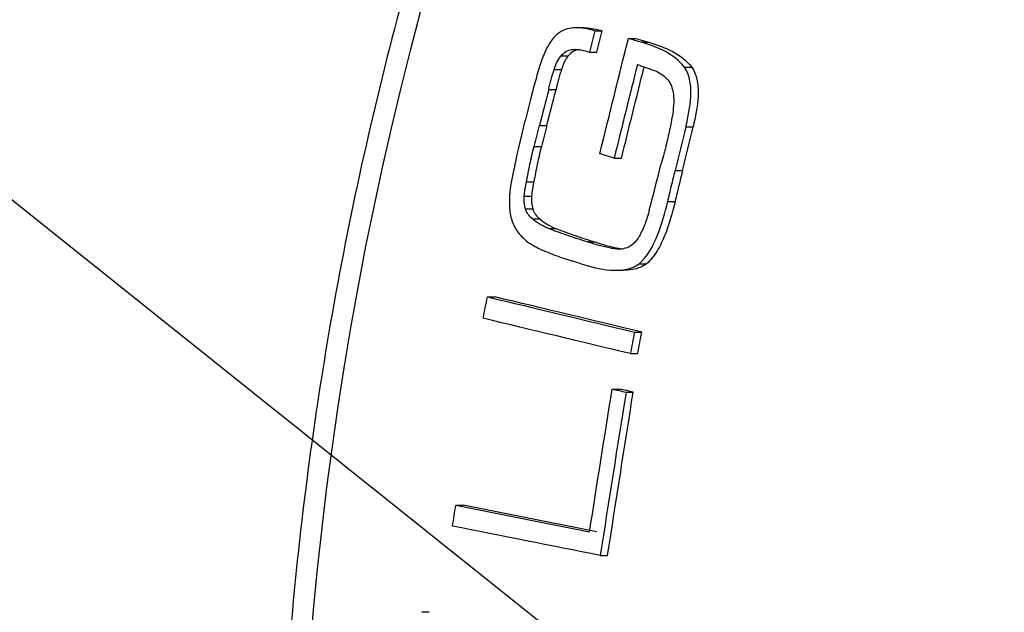
# Model space of a CAD drawing. Units: millimetres. Extents: x 0 to 878, y 0 to 516.
# Drawn here: x 215 to 226, y 414 to 421 of the extents above; entities that cross this region are included whole.
import ezdxf

# ---------------------------------------------------------------- set-up
doc = ezdxf.new("R2010")
doc.units = ezdxf.units.MM
doc.layers.add('COTAS', color=250, linetype='Continuous', lineweight=9)
doc.layers.add('PIEZA', color=255, linetype='Continuous')
doc.styles.get("Standard").update_dxf_attribs({"font": 'arial.ttf'})
doc.dimstyles.new('ISO-25', dxfattribs={"dimtxt": 4, "dimasz": 2.5, "dimexe": 1.25, "dimexo": 0.625, "dimtad": 1, "dimdec": 0, "dimtxsty": 'Standard', "dimcen": 2.5, "dimadec": 0, "dimazin": 0, "dimtfac": 1, "dimtdec": 0, "dimtmove": 0, "dimatfit": 3, "dimfxl": 1, "dimarcsym": 0})

# ---------------------------------------------------------------- blocks, each defined once
blk = doc.blocks.new('*D26')
at = {"layer": 'COTAS', "color": 0, "lineweight": -2}
for p, q in [((135.473, 481.957), (164.653, 458.626)), ((284.558, 362.758), (166.605, 457.065)), ((286.51, 361.197), (288.463, 359.636))]:
    blk.add_line(p, q, dxfattribs=at)
at = {"layer": 'COTAS', "color": 0}
for points in [[(164.913, 458.951), (164.393, 458.301), (166.605, 457.065)], [(286.771, 361.522), (286.25, 360.871), (284.558, 362.758)]]:
    blk.add_solid(points, dxfattribs=at)
at = {"layer": 'Defpoints', "color": 0}
for p in [(166.605, 457.065), (284.558, 362.758)]:
    blk.add_point(p, dxfattribs=at)
at = {"layer": 'COTAS', "color": 0, "insert": (142.546, 479.86), "char_height": 4, "attachment_point": 5, "rotation": 321.3565}
blk.add_mtext('∅151', dxfattribs=at)

msp = doc.modelspace()

# ---------------------------------------------------------------- linework, layer by layer
at = {"layer": 'PIEZA', "linetype": 'Continuous'}
for p, q in [((221.476, 420.49), (221.392, 420.49)), ((221.606, 420.453), (221.691, 420.453)), ((221.993, 420.365), (222.078, 420.365)), ((221.339, 420.238), (221.397, 420.238)), ((222.145, 420.321), (222.229, 420.321)), ((221.213, 420.164), (221.297, 420.164)), ((221.544, 420.206), (221.629, 420.206)), ((221.133, 420.007), (221.218, 420.007)), ((222.644, 420.032), (222.729, 420.032)), ((221.07, 419.774), (221.155, 419.774)), ((220.963, 419.356), (221.048, 419.356)), ((222.659, 419.34), (222.743, 419.34)), ((220.9, 419.112), (220.985, 419.112)), ((221.828, 418.978), (221.913, 418.978)), ((222.536, 418.834), (222.62, 418.834)), ((220.813, 418.705), (220.898, 418.705)), ((220.786, 418.536), (220.871, 418.536)), ((222.45, 418.477), (222.535, 418.477)), ((220.8, 418.392), (220.885, 418.392)), ((220.882, 418.274), (220.966, 418.274)), ((221.071, 418.161), (221.156, 418.161)), ((221.519, 418.008), (221.603, 418.008)), ((221.789, 417.933), (221.874, 417.933)), ((222.118, 417.754), (222.203, 417.754)), ((221.847, 417.678), (221.932, 417.678)), ((220.36, 417.371), (220.445, 417.371)), ((222.064, 416.962), (222.149, 416.962)), ((222.017, 416.712), (222.101, 416.712)), ((221.805, 416.299), (221.889, 416.299)), ((221.966, 416.267), (222.05, 416.267)), ((219.994, 414.956), (220.079, 414.956)), ((221.667, 414.373), (221.752, 414.373)), ((219.686, 413.714), (219.601, 413.714))]:
    msp.add_line(p, q, dxfattribs=at)
at = {"layer": 'PIEZA', "linetype": 'Continuous', "extrusion": (0, 0, -1)}
msp.add_circle((-225.582, 409.911), 75.509, dxfattribs=at)
at = {"layer": 'PIEZA', "color": 8, "linetype": 'Continuous'}
msp.add_ellipse((252.416, 409.881), major_axis=(0, -37.787), ratio=0.906308, dxfattribs=at)
msp.add_open_spline([(158.503, 409.911), (158.503, 414.348), (158.936, 418.711), (160.211, 425.15), (160.741, 427.278), (161.697, 430.443), (162.044, 431.496), (162.789, 433.583), (163.186, 434.613), (165.29, 439.698), (167.351, 443.556), (170.395, 448.119), (171.028, 449.019), (172.341, 450.791), (173.023, 451.667), (175.13, 454.234), (176.608, 455.863), (181.257, 460.51), (184.639, 463.289), (189.228, 466.356), (190.167, 466.951), (192.064, 468.088), (193.023, 468.631), (195.932, 470.185), (197.912, 471.121), (201.952, 472.797), (204.013, 473.536), (207.166, 474.495), (208.228, 474.789), (210.371, 475.327), (211.456, 475.571), (216.874, 476.65), (221.231, 477.077), (227.801, 477.08), (229.997, 476.974), (233.299, 476.65), (234.402, 476.515), (236.586, 476.191), (237.67, 476.002), (243.054, 474.931), (247.241, 473.663), (252.323, 471.562), (253.331, 471.115), (255.333, 470.169), (256.325, 469.671), (259.244, 468.111), (261.126, 466.983), (266.587, 463.339), (269.98, 460.565), (273.902, 456.65), (274.666, 455.848), (276.147, 454.216), (276.866, 453.384), (278.955, 450.842), (280.259, 449.085), (282.694, 445.45), (283.825, 443.572), (285.387, 440.66), (285.885, 439.674), (286.837, 437.67), (287.286, 436.66), (289.4, 431.575), (290.676, 427.39), (291.756, 422.014), (291.946, 420.932), (292.274, 418.752), (292.412, 417.654), (292.743, 414.343), (292.853, 412.13), (292.853, 409.911)], degree=3, knots=[0, 0, 0, 0, 0.0625, 0.0625, 0.09375, 0.09375, 0.109375, 0.109375, 0.125, 0.125, 0.1875, 0.1875, 0.203125, 0.203125, 0.21875, 0.21875, 0.25, 0.25, 0.3125, 0.3125, 0.328125, 0.328125, 0.34375, 0.34375, 0.375, 0.375, 0.40625, 0.40625, 0.421875, 0.421875, 0.4375, 0.4375, 0.5, 0.5, 0.53125, 0.53125, 0.546875, 0.546875, 0.5625, 0.5625, 0.625, 0.625, 0.640625, 0.640625, 0.65625, 0.65625, 0.6875, 0.6875, 0.75, 0.75, 0.765625, 0.765625, 0.78125, 0.78125, 0.8125, 0.8125, 0.84375, 0.84375, 0.859375, 0.859375, 0.875, 0.875, 0.9375, 0.9375, 0.953125, 0.953125, 0.96875, 0.96875, 1, 1, 1, 1], dxfattribs=at)
at = {"layer": 'PIEZA', "linetype": 'Continuous'}
for points, knots in [([(239.389, 445.217), (239.19, 445.131), (238.471, 444.811), (237.258, 444.179), (235.759, 443.317), (234.302, 442.372), (232.887, 441.35), (231.52, 440.253), (230.202, 439.084), (228.938, 437.846), (227.73, 436.541), (226.581, 435.174), (225.494, 433.745), (224.471, 432.261), (223.515, 430.723), (222.628, 429.136), (221.813, 427.502), (221.07, 425.827), (220.403, 424.114), (219.812, 422.368), (219.299, 420.591), (218.865, 418.79), (218.511, 416.967), (218.238, 415.127), (218.047, 413.274), (217.938, 411.414), (217.912, 409.55), (217.967, 407.687), (218.106, 405.829), (218.326, 403.98), (218.627, 402.146), (219.01, 400.33), (219.472, 398.536), (220.013, 396.77), (220.631, 395.034), (221.326, 393.334), (222.095, 391.673), (222.936, 390.056), (223.848, 388.485), (224.828, 386.965), (225.875, 385.5), (226.984, 384.093), (228.155, 382.747), (229.384, 381.465), (230.668, 380.251), (232.004, 379.108), (233.39, 378.037), (234.821, 377.043), (236.293, 376.124), (237.807, 375.294), (238.868, 374.756), (239.431, 374.517), (239.468, 374.501)], [0, 0, 0, 0, 0.007785, 0.028405, 0.049028, 0.069652, 0.090278, 0.110907, 0.131537, 0.15217, 0.172804, 0.193441, 0.214079, 0.234718, 0.25536, 0.276002, 0.296646, 0.317291, 0.337937, 0.358584, 0.379231, 0.399879, 0.420528, 0.441178, 0.461827, 0.482477, 0.503128, 0.523778, 0.544429, 0.565079, 0.58573, 0.60638, 0.62703, 0.64768, 0.66833, 0.688978, 0.709627, 0.730274, 0.750921, 0.771566, 0.79221, 0.812853, 0.833495, 0.854135, 0.874773, 0.895409, 0.916044, 0.936676, 0.957306, 0.977934, 0.99856, 1, 1, 1, 1]), ([(221.606, 420.453), (221.541, 420.472), (221.475, 420.487), (221.375, 420.491), (221.342, 420.488), (221.276, 420.475), (221.244, 420.463), (221.213, 420.447)], [0, 0, 0, 0, 0.5, 0.5, 0.75, 0.75, 1, 1, 1, 1]), ([(221.475, 420.49), (221.481, 420.49), (221.487, 420.49), (221.56, 420.487), (221.626, 420.472), (221.691, 420.453)], [0, 0, 0, 0, 0.080502, 0.080502, 1, 1, 1, 1]), ([(221.213, 420.447), (221.182, 420.427), (221.154, 420.404), (221.104, 420.348), (221.082, 420.315), (221.025, 420.215), (220.998, 420.14), (220.973, 420.065)], [0, 0, 0, 0, 0.25, 0.25, 0.5, 0.5, 1, 1, 1, 1]), ([(222.145, 420.321), (222.119, 420.328), (222.094, 420.336), (222.056, 420.347), (222.044, 420.351), (222.019, 420.358), (222.006, 420.361), (221.993, 420.365)], [0, 0, 0, 0, 0.49996, 0.49996, 0.749975, 0.749975, 1, 1, 1, 1]), ([(222.078, 420.365), (222.103, 420.358), (222.129, 420.351), (222.166, 420.34), (222.179, 420.336), (222.204, 420.328), (222.217, 420.325), (222.229, 420.321)], [0, 0, 0, 0, 0.49996, 0.49996, 0.749975, 0.749975, 1, 1, 1, 1]), ([(221.213, 420.164), (221.23, 420.184), (221.249, 420.201), (221.292, 420.226), (221.316, 420.233), (221.339, 420.238)], [0, 0, 0, 0, 0.5, 0.5, 1, 1, 1, 1]), ([(221.424, 420.238), (221.4, 420.233), (221.377, 420.226), (221.333, 420.201), (221.315, 420.184), (221.297, 420.164)], [0, 0, 0, 0, 0.5, 0.5, 1, 1, 1, 1]), ([(221.339, 420.238), (221.357, 420.239), (221.374, 420.24), (221.409, 420.238), (221.426, 420.235), (221.477, 420.226), (221.511, 420.216), (221.544, 420.206)], [0, 0, 0, 0, 0.250396, 0.250396, 0.500873, 0.500873, 1, 1, 1, 1]), ([(221.133, 420.007), (221.143, 420.036), (221.153, 420.064), (221.179, 420.117), (221.195, 420.141), (221.213, 420.164)], [0, 0, 0, 0, 0.5, 0.5, 1, 1, 1, 1]), ([(221.297, 420.164), (221.289, 420.153), (221.28, 420.141), (221.264, 420.117), (221.257, 420.104), (221.237, 420.064), (221.227, 420.036), (221.218, 420.007)], [0, 0, 0, 0, 0.250687, 0.250687, 0.501985, 0.501985, 1, 1, 1, 1]), ([(220.973, 420.065), (220.963, 420.031), (220.952, 419.997), (220.932, 419.93), (220.922, 419.896), (220.894, 419.794), (220.876, 419.726), (220.859, 419.658)], [0, 0, 0, 0, 0.250033, 0.250033, 0.500084, 0.500084, 1, 1, 1, 1]), ([(221.07, 419.774), (221.074, 419.793), (221.079, 419.813), (221.089, 419.852), (221.094, 419.872), (221.109, 419.93), (221.121, 419.969), (221.133, 420.007)], [0, 0, 0, 0, 0.250018, 0.250018, 0.500063, 0.500063, 1, 1, 1, 1]), ([(221.218, 420.007), (221.212, 419.988), (221.206, 419.969), (221.194, 419.93), (221.189, 419.911), (221.173, 419.852), (221.164, 419.813), (221.155, 419.774)], [0, 0, 0, 0, 0.250052, 0.250052, 0.500143, 0.500143, 1, 1, 1, 1]), ([(222.097, 420.063), (222.13, 420.051), (222.163, 420.04), (222.212, 420.023), (222.228, 420.018), (222.261, 420.006), (222.277, 420), (222.294, 419.995)], [0, 0, 0, 0, 0.499986, 0.499986, 0.749994, 0.749994, 1, 1, 1, 1]), ([(222.659, 419.34), (222.686, 419.456), (222.71, 419.573), (222.719, 419.752), (222.717, 419.812), (222.701, 419.899), (222.694, 419.928), (222.674, 419.983), (222.659, 420.007), (222.644, 420.032)], [0, 0, 0, 0, 0.5, 0.5, 0.75, 0.75, 0.875, 0.875, 1, 1, 1, 1]), ([(222.729, 420.032), (222.744, 420.007), (222.758, 419.983), (222.779, 419.929), (222.786, 419.9), (222.801, 419.812), (222.803, 419.752), (222.795, 419.573), (222.771, 419.456), (222.743, 419.34)], [0, 0, 0, 0, 0.125, 0.125, 0.25, 0.25, 0.5, 0.5, 1, 1, 1, 1]), ([(222.294, 419.995), (222.32, 419.984), (222.345, 419.972), (222.393, 419.942), (222.415, 419.923), (222.436, 419.903)], [0, 0, 0, 0, 0.5, 0.5, 1, 1, 1, 1]), ([(222.436, 419.903), (222.455, 419.883), (222.471, 419.86), (222.495, 419.809), (222.503, 419.781), (222.51, 419.753)], [0, 0, 0, 0, 0.5, 0.5, 1, 1, 1, 1]), ([(220.859, 419.658), (220.854, 419.637), (220.849, 419.616), (220.839, 419.574), (220.835, 419.554), (220.82, 419.491), (220.81, 419.45), (220.799, 419.409)], [0, 0, 0, 0, 0.250003, 0.250003, 0.500007, 0.500007, 1, 1, 1, 1]), ([(222.51, 419.753), (222.513, 419.731), (222.516, 419.709), (222.519, 419.665), (222.519, 419.643), (222.517, 419.577), (222.512, 419.533), (222.507, 419.49)], [0, 0, 0, 0, 0.250979, 0.250979, 0.502194, 0.502194, 1, 1, 1, 1]), ([(222.507, 419.49), (222.501, 419.459), (222.495, 419.428), (222.484, 419.366), (222.477, 419.336), (222.458, 419.244), (222.444, 419.183), (222.429, 419.122)], [0, 0, 0, 0, 0.250033, 0.250033, 0.500087, 0.500087, 1, 1, 1, 1]), ([(220.9, 419.112), (220.905, 419.133), (220.911, 419.153), (220.921, 419.193), (220.927, 419.213), (220.943, 419.274), (220.953, 419.315), (220.963, 419.356)], [0, 0, 0, 0, 0.250002, 0.250002, 0.500005, 0.500005, 1, 1, 1, 1]), ([(221.048, 419.356), (221.043, 419.335), (221.038, 419.315), (221.027, 419.274), (221.022, 419.254), (221.006, 419.193), (220.996, 419.153), (220.985, 419.112)], [0, 0, 0, 0, 0.250002, 0.250002, 0.500005, 0.500005, 1, 1, 1, 1]), ([(220.813, 418.705), (220.82, 418.739), (220.826, 418.773), (220.839, 418.841), (220.846, 418.875), (220.868, 418.977), (220.884, 419.045), (220.9, 419.112)], [0, 0, 0, 0, 0.250031, 0.250031, 0.50008, 0.50008, 1, 1, 1, 1]), ([(220.985, 419.112), (220.977, 419.079), (220.969, 419.045), (220.953, 418.977), (220.945, 418.943), (220.924, 418.841), (220.911, 418.773), (220.898, 418.705)], [0, 0, 0, 0, 0.250031, 0.250031, 0.500081, 0.500081, 1, 1, 1, 1]), ([(222.429, 419.122), (222.425, 419.103), (222.42, 419.085), (222.41, 419.047), (222.406, 419.029), (222.391, 418.973), (222.381, 418.936), (222.371, 418.899)], [0, 0, 0, 0, 0.250003, 0.250003, 0.500008, 0.500008, 1, 1, 1, 1]), ([(222.45, 418.477), (222.457, 418.507), (222.464, 418.536), (222.478, 418.596), (222.485, 418.626), (222.507, 418.715), (222.521, 418.775), (222.536, 418.834)], [0, 0, 0, 0, 0.250001, 0.250001, 0.500003, 0.500003, 1, 1, 1, 1]), ([(222.62, 418.834), (222.613, 418.805), (222.606, 418.775), (222.591, 418.715), (222.584, 418.686), (222.563, 418.596), (222.549, 418.536), (222.535, 418.477)], [0, 0, 0, 0, 0.250001, 0.250001, 0.500003, 0.500003, 1, 1, 1, 1]), ([(220.786, 418.536), (220.788, 418.55), (220.789, 418.564), (220.793, 418.593), (220.795, 418.607), (220.801, 418.649), (220.807, 418.677), (220.813, 418.705)], [0, 0, 0, 0, 0.250163, 0.250163, 0.500417, 0.500417, 1, 1, 1, 1]), ([(220.898, 418.705), (220.895, 418.691), (220.892, 418.677), (220.887, 418.649), (220.884, 418.635), (220.877, 418.593), (220.874, 418.564), (220.871, 418.536)], [0, 0, 0, 0, 0.250145, 0.250145, 0.500366, 0.500366, 1, 1, 1, 1]), ([(220.8, 418.392), (220.797, 418.403), (220.794, 418.415), (220.79, 418.439), (220.788, 418.451), (220.785, 418.487), (220.785, 418.512), (220.786, 418.536)], [0, 0, 0, 0, 0.2501, 0.2501, 0.500704, 0.500704, 1, 1, 1, 1]), ([(220.871, 418.536), (220.871, 418.524), (220.87, 418.512), (220.87, 418.487), (220.871, 418.475), (220.874, 418.439), (220.879, 418.415), (220.885, 418.392)], [0, 0, 0, 0, 0.250018, 0.250018, 0.500576, 0.500576, 1, 1, 1, 1]), ([(220.615, 418.416), (220.619, 418.361), (220.627, 418.307), (220.66, 418.204), (220.685, 418.158), (220.716, 418.116)], [0, 0, 0, 0, 0.5, 0.5, 1, 1, 1, 1]), ([(222.118, 417.754), (222.216, 417.838), (222.28, 417.959), (222.381, 418.211), (222.418, 418.343), (222.45, 418.477)], [0, 0, 0, 0, 0.5, 0.5, 1, 1, 1, 1]), ([(222.535, 418.477), (222.503, 418.343), (222.466, 418.211), (222.39, 418.022), (222.362, 417.961), (222.293, 417.848), (222.252, 417.796), (222.203, 417.754)], [0, 0, 0, 0, 0.5, 0.5, 0.75, 0.75, 1, 1, 1, 1]), ([(220.882, 418.274), (220.864, 418.29), (220.847, 418.306), (220.819, 418.346), (220.809, 418.368), (220.8, 418.392)], [0, 0, 0, 0, 0.5, 0.5, 1, 1, 1, 1]), ([(220.885, 418.392), (220.889, 418.38), (220.893, 418.368), (220.904, 418.346), (220.911, 418.335), (220.932, 418.306), (220.949, 418.29), (220.966, 418.274)], [0, 0, 0, 0, 0.250928, 0.250928, 0.501393, 0.501393, 1, 1, 1, 1]), ([(222.236, 418.374), (222.221, 418.322), (222.205, 418.269), (222.168, 418.168), (222.145, 418.12), (222.118, 418.073)], [0, 0, 0, 0, 0.5, 0.5, 1, 1, 1, 1]), ([(221.071, 418.161), (221.054, 418.168), (221.038, 418.176), (221.005, 418.191), (220.988, 418.2), (220.956, 418.218), (220.941, 418.228), (220.91, 418.249), (220.896, 418.262), (220.882, 418.274)], [0, 0, 0, 0, 0.249817, 0.249817, 0.499859, 0.499859, 0.748509, 0.748509, 1, 1, 1, 1]), ([(220.966, 418.274), (220.981, 418.262), (220.995, 418.249), (221.025, 418.228), (221.041, 418.218), (221.089, 418.191), (221.122, 418.176), (221.156, 418.161)], [0, 0, 0, 0, 0.249995, 0.249995, 0.500197, 0.500197, 1, 1, 1, 1]), ([(220.716, 418.116), (220.733, 418.096), (220.75, 418.075), (220.789, 418.038), (220.809, 418.021), (220.872, 417.975), (220.918, 417.951), (220.964, 417.928)], [0, 0, 0, 0, 0.25, 0.25, 0.5, 0.5, 1, 1, 1, 1]), ([(221.519, 418.008), (221.443, 418.031), (221.368, 418.054), (221.256, 418.093), (221.219, 418.106), (221.145, 418.133), (221.108, 418.147), (221.071, 418.161)], [0, 0, 0, 0, 0.499791, 0.499791, 0.74987, 0.74987, 1, 1, 1, 1]), ([(221.156, 418.161), (221.23, 418.133), (221.304, 418.106), (221.416, 418.067), (221.453, 418.055), (221.528, 418.031), (221.566, 418.019), (221.603, 418.008)], [0, 0, 0, 0, 0.499791, 0.499791, 0.74987, 0.74987, 1, 1, 1, 1]), ([(222.118, 418.073), (222.101, 418.045), (222.082, 418.016), (222.036, 417.969), (222.009, 417.953), (221.981, 417.94)], [0, 0, 0, 0, 0.5, 0.5, 1, 1, 1, 1]), ([(221.789, 417.933), (221.744, 417.943), (221.698, 417.954), (221.631, 417.973), (221.608, 417.979), (221.563, 417.993), (221.541, 418), (221.519, 418.008)], [0, 0, 0, 0, 0.499407, 0.499407, 0.749657, 0.749657, 1, 1, 1, 1]), ([(221.603, 418.008), (221.648, 417.993), (221.693, 417.979), (221.76, 417.96), (221.783, 417.954), (221.828, 417.943), (221.851, 417.938), (221.874, 417.933)], [0, 0, 0, 0, 0.499492, 0.499492, 0.749599, 0.749599, 1, 1, 1, 1]), ([(220.964, 417.928), (221.027, 417.899), (221.09, 417.873), (221.187, 417.837), (221.22, 417.826), (221.285, 417.804), (221.318, 417.794), (221.351, 417.784)], [0, 0, 0, 0, 0.499008, 0.499008, 0.749407, 0.749407, 1, 1, 1, 1]), ([(221.981, 417.94), (221.949, 417.931), (221.917, 417.924), (221.853, 417.923), (221.821, 417.928), (221.789, 417.933)], [0, 0, 0, 0, 0.5, 0.5, 1, 1, 1, 1]), ([(221.445, 417.755), (221.556, 417.72), (221.669, 417.69), (221.842, 417.676), (221.899, 417.677), (222.012, 417.697), (222.068, 417.719), (222.118, 417.754)], [0, 0, 0, 0, 0.5, 0.5, 0.75, 0.75, 1, 1, 1, 1]), ([(222.203, 417.754), (222.153, 417.719), (222.098, 417.697), (222.005, 417.68), (221.968, 417.678), (221.932, 417.678)], [0, 0, 0, 0, 0.612969, 0.612969, 1, 1, 1, 1])]:
    msp.add_open_spline(points, degree=3, knots=knots, dxfattribs=at)
for points in [[(221.606, 420.453), (221.585, 420.371), (221.565, 420.289), (221.544, 420.206)], [(221.629, 420.206), (221.65, 420.289), (221.67, 420.371), (221.691, 420.453)], [(221.662, 419.03), (221.772, 419.475), (221.882, 419.92), (221.993, 420.365)], [(222.644, 420.032), (222.515, 420.193), (222.329, 420.266), (222.145, 420.321)], [(222.229, 420.321), (222.413, 420.266), (222.6, 420.193), (222.729, 420.032)], [(222.097, 420.063), (222.008, 419.701), (221.918, 419.339), (221.828, 418.978)], [(221.913, 418.978), (222, 419.331), (222.088, 419.683), (222.176, 420.036)], [(221.07, 419.774), (221.034, 419.634), (220.999, 419.495), (220.963, 419.356)], [(221.048, 419.356), (221.084, 419.495), (221.119, 419.634), (221.155, 419.774)], [(220.676, 418.889), (220.717, 419.062), (220.758, 419.236), (220.799, 419.409)], [(222.659, 419.34), (222.618, 419.171), (222.577, 419.003), (222.536, 418.834)], [(222.62, 418.834), (222.661, 419.003), (222.702, 419.171), (222.743, 419.34)], [(221.828, 418.978), (221.773, 418.995), (221.717, 419.013), (221.662, 419.03)], [(220.676, 418.889), (220.638, 418.735), (220.609, 418.576), (220.615, 418.416)], [(222.236, 418.374), (222.281, 418.549), (222.326, 418.724), (222.371, 418.899)], [(221.874, 417.933), (221.889, 417.931), (221.905, 417.928), (221.92, 417.927)], [(221.445, 417.755), (221.414, 417.765), (221.382, 417.774), (221.351, 417.784)], [(220.312, 417.122), (220.328, 417.205), (220.344, 417.288), (220.36, 417.371)], [(220.36, 417.371), (220.925, 417.235), (221.493, 417.098), (222.064, 416.962)], [(222.149, 416.962), (221.578, 417.098), (221.01, 417.235), (220.445, 417.371)], [(222.017, 416.712), (221.446, 416.849), (220.878, 416.985), (220.312, 417.122)], [(222.064, 416.962), (222.048, 416.878), (222.032, 416.795), (222.017, 416.712)], [(222.101, 416.712), (222.117, 416.795), (222.133, 416.878), (222.149, 416.962)], [(221.544, 414.647), (221.63, 415.198), (221.717, 415.748), (221.805, 416.299)], [(221.966, 416.267), (221.866, 415.636), (221.766, 415.004), (221.667, 414.373)], [(221.752, 414.373), (221.851, 415.004), (221.95, 415.636), (222.05, 416.267)], [(221.805, 416.299), (221.858, 416.289), (221.912, 416.278), (221.966, 416.267)], [(222.05, 416.267), (221.997, 416.278), (221.943, 416.289), (221.889, 416.299)], [(219.956, 414.714), (219.969, 414.794), (219.981, 414.875), (219.994, 414.956)], [(219.994, 414.956), (220.508, 414.853), (221.025, 414.75), (221.544, 414.647)], [(221.629, 414.647), (221.11, 414.75), (220.593, 414.853), (220.079, 414.956)], [(221.667, 414.373), (221.094, 414.486), (220.523, 414.6), (219.956, 414.714)]]:
    msp.add_open_spline(points, degree=3, dxfattribs=at)

# ---------------------------------------------------------------- dimensions: what is measured, and where the dimension line sits
at = {"layer": 'COTAS'}
dim = msp.add_diameter_dim_2p(p1=(284.558, 362.758), p2=(166.605, 457.065), dimstyle='ISO-25', dxfattribs=at)
dim.commit()
dim.dimension.update_dxf_attribs({"geometry": '*D26', "text_midpoint": (140.81, 477.689), "dimtype": 163})

doc.saveas('drawing.dxf')
